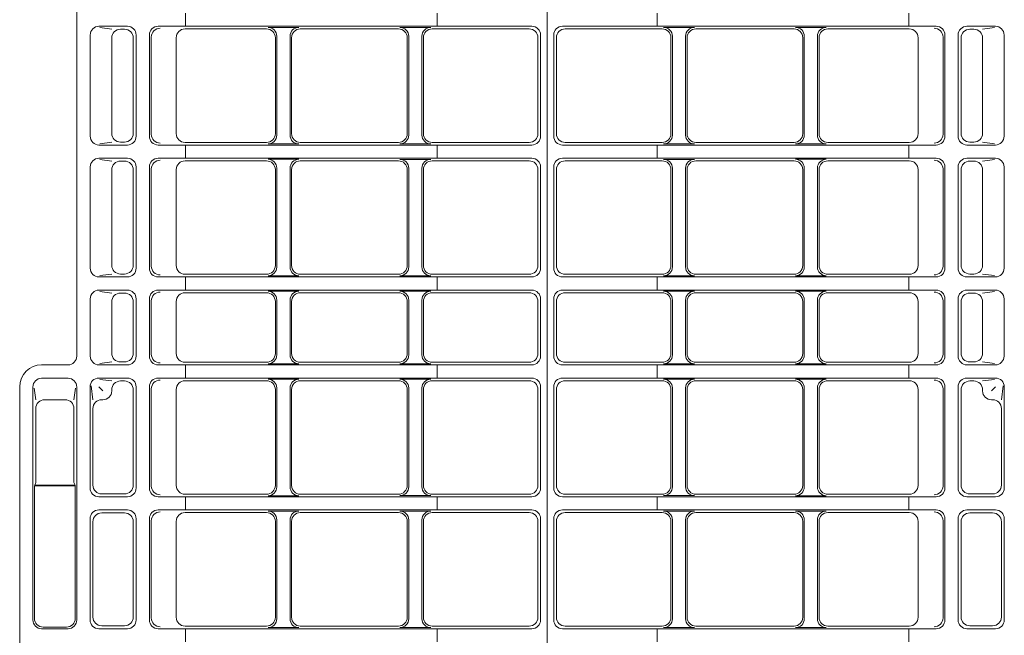
# Model space of a CAD drawing. Units: millimetres. Extents: x -19797 to 22253, y -33143 to -3443.
# Drawn here: x 16613 to 17173, y -20941 to -20591 of the extents above; entities that cross this region are included whole.
import ezdxf

# ---------------------------------------------------------------- set-up
doc = ezdxf.new("R2010")
doc.units = ezdxf.units.MM
doc.header["$LTSCALE"] = 50
doc.layers.add('クロスウェーブ詳細部', color=8, linetype='Continuous')

msp = doc.modelspace()

# ---------------------------------------------------------------- linework, layer by layer
at = {"layer": 'クロスウェーブ詳細部', "lineweight": 15}
for p, q in [((16913.48, -22840.99), (16913.48, -20290.99)), ((16645.98, -20782.24), (16645.98, -20474.74)), ((16707.76, -20587.24), (16707.76, -20594.74)), ((16850.98, -20587.24), (16850.98, -20594.74)), ((16975.98, -20587.24), (16975.98, -20594.74)), ((17119.21, -20587.24), (17119.21, -20594.74)), ((16674.73, -20594.74), (16658.57, -20594.74)), ((16665.81, -20596.4), (16659.15, -20595.5)), ((16673.07, -20596.4), (16670.81, -20596.4)), ((16904.73, -20594.74), (16692.23, -20594.74)), ((16753.88, -20596.23), (16707.55, -20596.23)), ((16772.23, -20595.37), (16754.73, -20595.37)), ((16828.9, -20596.23), (16773.09, -20596.23)), ((16847.23, -20595.39), (16829.73, -20595.39)), ((16903.25, -20596.23), (16848.07, -20596.23)), ((16922.23, -20594.74), (17134.73, -20594.74)), ((16923.72, -20596.23), (16978.9, -20596.23)), ((16979.73, -20595.39), (16997.23, -20595.39)), ((16998.07, -20596.23), (17053.88, -20596.23)), ((17054.73, -20595.37), (17072.23, -20595.37)), ((17073.09, -20596.23), (17119.42, -20596.23)), ((17152.23, -20594.74), (17168.39, -20594.74)), ((17153.89, -20596.4), (17156.16, -20596.4)), ((17161.16, -20596.4), (17167.82, -20595.5)), ((16653.57, -20657.24), (16653.57, -20599.74)), ((16665.81, -20601.4), (16665.81, -20655.59)), ((16678.07, -20655.59), (16678.07, -20601.4)), ((16679.73, -20657.24), (16679.73, -20599.74)), ((16687.23, -20599.74), (16687.23, -20657.24)), ((16688.35, -20600.86), (16688.35, -20656.13)), ((16702.55, -20601.23), (16702.55, -20655.76)), ((16758.88, -20601.23), (16758.88, -20655.76)), ((16759.73, -20600.37), (16759.73, -20656.62)), ((16767.23, -20600.37), (16767.23, -20656.62)), ((16768.09, -20601.23), (16768.09, -20655.76)), ((16833.9, -20601.23), (16833.9, -20655.76)), ((16834.73, -20656.59), (16834.73, -20600.39)), ((16842.23, -20656.59), (16842.23, -20600.39)), ((16843.07, -20601.23), (16843.07, -20655.76)), ((16908.25, -20601.23), (16908.25, -20655.76)), ((16909.73, -20599.74), (16909.73, -20657.24)), ((16917.23, -20599.74), (16917.23, -20657.24)), ((16918.72, -20601.23), (16918.72, -20655.76)), ((16983.9, -20601.23), (16983.9, -20655.76)), ((16984.73, -20656.59), (16984.73, -20600.39)), ((16992.23, -20656.59), (16992.23, -20600.39)), ((16993.07, -20601.23), (16993.07, -20655.76)), ((17058.88, -20601.23), (17058.88, -20655.76)), ((17059.73, -20600.37), (17059.73, -20656.62)), ((17067.23, -20600.37), (17067.23, -20656.62)), ((17068.09, -20601.23), (17068.09, -20655.76)), ((17124.42, -20601.23), (17124.42, -20655.76)), ((17138.62, -20600.86), (17138.62, -20656.13)), ((17139.73, -20599.74), (17139.73, -20657.24)), ((17147.23, -20657.24), (17147.23, -20599.74)), ((17148.89, -20655.59), (17148.89, -20601.4)), ((17161.16, -20601.4), (17161.16, -20655.59)), ((17173.39, -20657.24), (17173.39, -20599.74)), ((16674.73, -20662.24), (16658.57, -20662.24)), ((16665.81, -20660.59), (16659.15, -20661.49)), ((16673.07, -20660.59), (16670.81, -20660.59)), ((16904.73, -20662.24), (16692.23, -20662.24)), ((16753.88, -20660.76), (16707.55, -20660.76)), ((16707.76, -20669.74), (16707.76, -20662.24)), ((16772.23, -20661.62), (16754.73, -20661.62)), ((16828.9, -20660.76), (16773.09, -20660.76)), ((16847.23, -20661.59), (16829.73, -20661.59)), ((16903.25, -20660.76), (16848.07, -20660.76)), ((16850.98, -20669.74), (16850.98, -20662.24)), ((16922.23, -20662.24), (17134.73, -20662.24)), ((16923.72, -20660.76), (16978.9, -20660.76)), ((16975.98, -20669.74), (16975.98, -20662.24)), ((16979.73, -20661.59), (16997.23, -20661.59)), ((16998.07, -20660.76), (17053.88, -20660.76)), ((17054.73, -20661.62), (17072.23, -20661.62)), ((17073.09, -20660.76), (17119.42, -20660.76)), ((17119.21, -20669.74), (17119.21, -20662.24)), ((17152.23, -20662.24), (17168.39, -20662.24)), ((17153.89, -20660.59), (17156.16, -20660.59)), ((17161.16, -20660.59), (17167.82, -20661.49)), ((16653.57, -20674.74), (16653.57, -20732.24)), ((16674.73, -20669.74), (16658.57, -20669.74)), ((16665.81, -20671.4), (16659.15, -20670.5)), ((16673.07, -20671.4), (16670.81, -20671.4)), ((16679.73, -20732.24), (16679.73, -20674.74)), ((16687.23, -20674.74), (16687.23, -20732.24)), ((16904.73, -20669.74), (16692.23, -20669.74)), ((16753.88, -20671.23), (16707.55, -20671.23)), ((16772.23, -20670.37), (16754.73, -20670.37)), ((16828.9, -20671.23), (16773.09, -20671.23)), ((16847.23, -20670.39), (16829.73, -20670.39)), ((16903.25, -20671.23), (16848.07, -20671.23)), ((16909.73, -20674.74), (16909.73, -20732.24)), ((16917.23, -20674.74), (16917.23, -20732.24)), ((16922.23, -20669.74), (17134.73, -20669.74)), ((16923.72, -20671.23), (16978.9, -20671.23)), ((16979.73, -20670.39), (16997.23, -20670.39)), ((16998.07, -20671.23), (17053.88, -20671.23)), ((17054.73, -20670.37), (17072.23, -20670.37)), ((17073.09, -20671.23), (17119.42, -20671.23)), ((17139.73, -20674.74), (17139.73, -20732.24)), ((17147.23, -20732.24), (17147.23, -20674.74)), ((17152.23, -20669.74), (17168.39, -20669.74)), ((17153.89, -20671.4), (17156.16, -20671.4)), ((17161.16, -20671.4), (17167.82, -20670.5)), ((17173.39, -20674.74), (17173.39, -20732.24)), ((16665.81, -20730.59), (16665.81, -20676.4)), ((16678.07, -20730.59), (16678.07, -20676.4)), ((16688.35, -20675.86), (16688.35, -20731.13)), ((16702.55, -20676.23), (16702.55, -20730.76)), ((16758.88, -20676.23), (16758.88, -20730.76)), ((16759.73, -20675.37), (16759.73, -20731.62)), ((16767.23, -20675.37), (16767.23, -20731.62)), ((16768.09, -20676.23), (16768.09, -20730.76)), ((16833.9, -20676.23), (16833.9, -20730.76)), ((16834.73, -20731.59), (16834.73, -20675.39)), ((16842.23, -20731.59), (16842.23, -20675.39)), ((16843.07, -20676.23), (16843.07, -20730.76)), ((16908.25, -20676.23), (16908.25, -20730.76)), ((16918.72, -20676.23), (16918.72, -20730.76)), ((16983.9, -20676.23), (16983.9, -20730.76)), ((16984.73, -20731.59), (16984.73, -20675.39)), ((16992.23, -20731.59), (16992.23, -20675.39)), ((16993.07, -20676.23), (16993.07, -20730.76)), ((17058.88, -20676.23), (17058.88, -20730.76)), ((17059.73, -20675.37), (17059.73, -20731.62)), ((17067.23, -20675.37), (17067.23, -20731.62)), ((17068.09, -20676.23), (17068.09, -20730.76)), ((17124.42, -20676.23), (17124.42, -20730.76)), ((17138.62, -20675.86), (17138.62, -20731.13)), ((17148.89, -20730.59), (17148.89, -20676.4)), ((17161.16, -20730.59), (17161.16, -20676.4)), ((16665.81, -20735.59), (16659.15, -20736.49)), ((16673.07, -20735.59), (16670.81, -20735.59)), ((16753.88, -20735.76), (16707.55, -20735.76)), ((16772.23, -20736.62), (16754.73, -20736.62)), ((16828.9, -20735.76), (16773.09, -20735.76)), ((16847.23, -20736.59), (16829.73, -20736.59)), ((16903.25, -20735.76), (16848.07, -20735.76)), ((16923.72, -20735.76), (16978.9, -20735.76)), ((16979.73, -20736.59), (16997.23, -20736.59)), ((16998.07, -20735.76), (17053.88, -20735.76)), ((17054.73, -20736.62), (17072.23, -20736.62)), ((17073.09, -20735.76), (17119.42, -20735.76)), ((17153.89, -20735.59), (17156.16, -20735.59)), ((17161.16, -20735.59), (17167.82, -20736.49)), ((16674.73, -20737.24), (16658.57, -20737.24)), ((16904.73, -20737.24), (16692.23, -20737.24)), ((16707.76, -20744.74), (16707.76, -20737.24)), ((16850.98, -20744.74), (16850.98, -20737.24)), ((16922.23, -20737.24), (17134.73, -20737.24)), ((16975.98, -20744.74), (16975.98, -20737.24)), ((17119.21, -20744.74), (17119.21, -20737.24)), ((17152.23, -20737.24), (17168.39, -20737.24)), ((16674.73, -20744.74), (16658.57, -20744.74)), ((16665.81, -20746.4), (16659.15, -20745.5)), ((16673.07, -20746.4), (16670.81, -20746.4)), ((16904.73, -20744.74), (16692.23, -20744.74)), ((16753.88, -20746.23), (16707.55, -20746.23)), ((16772.23, -20745.37), (16754.73, -20745.37)), ((16828.9, -20746.23), (16773.09, -20746.23)), ((16847.23, -20745.39), (16829.73, -20745.39)), ((16903.25, -20746.23), (16848.07, -20746.23)), ((16922.23, -20744.74), (17134.73, -20744.74)), ((16923.72, -20746.23), (16978.9, -20746.23)), ((16979.73, -20745.39), (16997.23, -20745.39)), ((16998.07, -20746.23), (17053.88, -20746.23)), ((17054.73, -20745.37), (17072.23, -20745.37)), ((17073.09, -20746.23), (17119.42, -20746.23)), ((17152.23, -20744.74), (17168.39, -20744.74)), ((17153.89, -20746.4), (17156.16, -20746.4)), ((17161.16, -20746.4), (17167.82, -20745.5)), ((16653.57, -20749.74), (16653.57, -20782.24)), ((16665.81, -20780.59), (16665.81, -20751.4)), ((16678.07, -20751.4), (16678.07, -20780.59)), ((16679.73, -20782.24), (16679.73, -20749.74)), ((16687.23, -20782.24), (16687.23, -20749.74)), ((16688.35, -20781.13), (16688.35, -20750.86)), ((16702.55, -20780.76), (16702.55, -20751.23)), ((16758.88, -20780.76), (16758.88, -20751.23)), ((16759.73, -20781.62), (16759.73, -20750.37)), ((16767.23, -20781.62), (16767.23, -20750.37)), ((16768.09, -20780.76), (16768.09, -20751.23)), ((16833.9, -20780.76), (16833.9, -20751.23)), ((16834.73, -20781.59), (16834.73, -20750.39)), ((16842.23, -20750.39), (16842.23, -20781.59)), ((16843.07, -20780.76), (16843.07, -20751.23)), ((16908.25, -20780.76), (16908.25, -20751.23)), ((16909.73, -20782.24), (16909.73, -20749.74)), ((16917.23, -20782.24), (16917.23, -20749.74)), ((16918.72, -20780.76), (16918.72, -20751.23)), ((16983.9, -20780.76), (16983.9, -20751.23)), ((16984.73, -20750.39), (16984.73, -20781.59)), ((16992.23, -20781.59), (16992.23, -20750.39)), ((16993.07, -20780.76), (16993.07, -20751.23)), ((17058.88, -20780.76), (17058.88, -20751.23)), ((17059.73, -20781.62), (17059.73, -20750.37)), ((17067.23, -20781.62), (17067.23, -20750.37)), ((17068.09, -20780.76), (17068.09, -20751.23)), ((17124.42, -20780.76), (17124.42, -20751.23)), ((17138.62, -20781.13), (17138.62, -20750.86)), ((17139.73, -20782.24), (17139.73, -20749.74)), ((17147.23, -20782.24), (17147.23, -20749.74)), ((17148.89, -20751.4), (17148.89, -20780.59)), ((17161.16, -20780.59), (17161.16, -20751.4)), ((17173.39, -20749.74), (17173.39, -20782.24)), ((16665.81, -20785.59), (16659.15, -20786.49)), ((16673.07, -20785.59), (16670.81, -20785.59)), ((16753.88, -20785.76), (16707.55, -20785.76)), ((16772.23, -20786.62), (16754.73, -20786.62)), ((16828.9, -20785.76), (16773.09, -20785.76)), ((16847.23, -20786.59), (16829.73, -20786.59)), ((16903.25, -20785.76), (16848.07, -20785.76)), ((16923.72, -20785.76), (16978.9, -20785.76)), ((16979.73, -20786.59), (16997.23, -20786.59)), ((16998.07, -20785.76), (17053.88, -20785.76)), ((17054.73, -20786.62), (17072.23, -20786.62)), ((17073.09, -20785.76), (17119.42, -20785.76)), ((17153.89, -20785.59), (17156.16, -20785.59)), ((17161.16, -20785.59), (17167.82, -20786.49)), ((16625.98, -20787.24), (16640.98, -20787.24)), ((16674.73, -20787.24), (16658.57, -20787.24)), ((16904.73, -20787.24), (16692.23, -20787.24)), ((16707.76, -20794.74), (16707.76, -20787.24)), ((16850.98, -20794.74), (16850.98, -20787.24)), ((16922.23, -20787.24), (17134.73, -20787.24)), ((16975.98, -20794.74), (16975.98, -20787.24)), ((17119.21, -20794.74), (17119.21, -20787.24)), ((17152.23, -20787.24), (17168.39, -20787.24)), ((16640.98, -20794.84), (16625.98, -20794.84)), ((16674.73, -20794.74), (16658.48, -20794.74)), ((16665.81, -20796.4), (16659.06, -20795.49)), ((16673.07, -20796.4), (16670.81, -20796.4)), ((16904.73, -20794.74), (16692.23, -20794.74)), ((16753.88, -20796.23), (16707.55, -20796.23)), ((16772.23, -20795.37), (16754.73, -20795.37)), ((16828.9, -20796.23), (16773.09, -20796.23)), ((16847.23, -20795.39), (16829.73, -20795.39)), ((16903.25, -20796.23), (16848.07, -20796.23)), ((16922.23, -20794.74), (17134.73, -20794.74)), ((16923.72, -20796.23), (16978.9, -20796.23)), ((16979.73, -20795.39), (16997.23, -20795.39)), ((16998.07, -20796.23), (17053.88, -20796.23)), ((17054.73, -20795.37), (17072.23, -20795.37)), ((17073.09, -20796.23), (17119.42, -20796.23)), ((17152.23, -20794.74), (17168.48, -20794.74)), ((17153.89, -20796.4), (17156.16, -20796.4)), ((17161.16, -20796.4), (17167.91, -20795.49)), ((16613.48, -21082.24), (16613.48, -20799.74)), ((16620.98, -20932.24), (16620.98, -20799.84)), ((16622.64, -20807.07), (16621.74, -20800.41)), ((16644.32, -20807.07), (16645.23, -20800.41)), ((16645.98, -20799.84), (16645.98, -20932.24)), ((16653.48, -20857.24), (16653.48, -20799.74)), ((16655.14, -20807.07), (16654.08, -20799.21)), ((16660.81, -20802.07), (16658.48, -20799.74)), ((16665.81, -20802.07), (16665.81, -20801.4)), ((16678.07, -20855.59), (16678.07, -20801.4)), ((16679.73, -20857.24), (16679.73, -20799.74)), ((16687.23, -20857.24), (16687.23, -20799.74)), ((16688.35, -20856.13), (16688.35, -20800.86)), ((16702.55, -20855.76), (16702.55, -20801.23)), ((16758.88, -20855.76), (16758.88, -20801.23)), ((16759.73, -20856.62), (16759.73, -20800.37)), ((16767.23, -20856.62), (16767.23, -20800.37)), ((16768.09, -20855.76), (16768.09, -20801.23)), ((16833.9, -20855.76), (16833.9, -20801.23)), ((16834.73, -20800.39), (16834.73, -20856.59)), ((16842.23, -20800.39), (16842.23, -20856.59)), ((16843.07, -20855.76), (16843.07, -20801.23)), ((16908.25, -20855.76), (16908.25, -20801.23)), ((16909.73, -20857.24), (16909.73, -20799.74)), ((16917.23, -20857.24), (16917.23, -20799.74)), ((16918.72, -20855.76), (16918.72, -20801.23)), ((16983.9, -20855.76), (16983.9, -20801.23)), ((16984.73, -20800.39), (16984.73, -20856.59)), ((16992.23, -20800.39), (16992.23, -20856.59)), ((16993.07, -20855.76), (16993.07, -20801.23)), ((17058.88, -20855.76), (17058.88, -20801.23)), ((17059.73, -20856.62), (17059.73, -20800.37)), ((17067.23, -20856.62), (17067.23, -20800.37)), ((17068.09, -20855.76), (17068.09, -20801.23)), ((17124.42, -20855.76), (17124.42, -20801.23)), ((17138.62, -20856.13), (17138.62, -20800.86)), ((17139.73, -20857.24), (17139.73, -20799.74)), ((17147.23, -20857.24), (17147.23, -20799.74)), ((17148.89, -20855.59), (17148.89, -20801.4)), ((17161.16, -20802.07), (17161.16, -20801.4)), ((17166.16, -20802.07), (17168.48, -20799.74)), ((17171.82, -20807.07), (17172.89, -20799.21)), ((17173.48, -20857.24), (17173.48, -20799.74)), ((16639.32, -20807.07), (16627.64, -20807.07)), ((16660.81, -20807.07), (16660.14, -20807.07)), ((17166.16, -20807.07), (17166.82, -20807.07)), ((16622.64, -20854.03), (16622.64, -20812.07)), ((16644.32, -20854.03), (16644.32, -20812.07)), ((16655.14, -20855.59), (16655.14, -20812.07)), ((17171.82, -20855.59), (17171.82, -20812.07)), ((16622.64, -20854.03), (16622.03, -20855.56)), ((16644.32, -20854.03), (16644.94, -20855.56)), ((16621.86, -20855.99), (16622.03, -20855.56)), ((16621.86, -20931.37), (16621.86, -20855.99)), ((16645.11, -20855.99), (16621.86, -20855.99)), ((16644.94, -20855.56), (16622.03, -20855.56)), ((16645.11, -20855.99), (16644.94, -20855.56)), ((16645.11, -20931.37), (16645.11, -20855.99)), ((16674.73, -20862.24), (16658.48, -20862.24)), ((16673.07, -20860.59), (16660.14, -20860.59)), ((16904.73, -20862.24), (16692.23, -20862.24)), ((16753.88, -20860.76), (16707.55, -20860.76)), ((16707.76, -20869.74), (16707.76, -20862.24)), ((16772.23, -20861.62), (16754.73, -20861.62)), ((16828.9, -20860.76), (16773.09, -20860.76)), ((16847.23, -20861.59), (16829.73, -20861.59)), ((16903.25, -20860.76), (16848.07, -20860.76)), ((16850.98, -20869.74), (16850.98, -20862.24)), ((16922.23, -20862.24), (17134.73, -20862.24)), ((16923.72, -20860.76), (16978.9, -20860.76)), ((16975.98, -20869.74), (16975.98, -20862.24)), ((16979.73, -20861.59), (16997.23, -20861.59)), ((16998.07, -20860.76), (17053.88, -20860.76)), ((17054.73, -20861.62), (17072.23, -20861.62)), ((17073.09, -20860.76), (17119.42, -20860.76)), ((17119.21, -20869.74), (17119.21, -20862.24)), ((17152.23, -20862.24), (17168.48, -20862.24)), ((17153.89, -20860.59), (17166.82, -20860.59)), ((16674.73, -20869.74), (16658.48, -20869.74)), ((16904.73, -20869.74), (16692.23, -20869.74)), ((16772.23, -20870.37), (16754.73, -20870.37)), ((16847.23, -20870.39), (16829.73, -20870.39)), ((16922.23, -20869.74), (17134.73, -20869.74)), ((16979.73, -20870.39), (16997.23, -20870.39)), ((17054.73, -20870.37), (17072.23, -20870.37)), ((17152.23, -20869.74), (17168.48, -20869.74)), ((16653.48, -20874.74), (16653.48, -20932.24)), ((16655.14, -20930.59), (16655.14, -20876.4)), ((16673.07, -20871.4), (16660.14, -20871.4)), ((16678.07, -20876.4), (16678.07, -20930.59)), ((16679.73, -20874.74), (16679.73, -20932.24)), ((16687.23, -20932.24), (16687.23, -20874.74)), ((16688.35, -20931.13), (16688.35, -20875.86)), ((16702.55, -20930.76), (16702.55, -20876.23)), ((16753.88, -20871.23), (16707.55, -20871.23)), ((16758.88, -20930.76), (16758.88, -20876.23)), ((16759.73, -20931.62), (16759.73, -20875.37)), ((16767.23, -20931.62), (16767.23, -20875.37)), ((16768.09, -20930.76), (16768.09, -20876.23)), ((16828.9, -20871.23), (16773.09, -20871.23)), ((16833.9, -20930.76), (16833.9, -20876.23)), ((16834.73, -20875.39), (16834.73, -20931.59)), ((16842.23, -20875.39), (16842.23, -20931.59)), ((16843.07, -20930.76), (16843.07, -20876.23)), ((16903.25, -20871.23), (16848.07, -20871.23)), ((16908.25, -20930.76), (16908.25, -20876.23)), ((16909.73, -20932.24), (16909.73, -20874.74)), ((16917.23, -20932.24), (16917.23, -20874.74)), ((16918.72, -20930.76), (16918.72, -20876.23)), ((16923.72, -20871.23), (16978.9, -20871.23)), ((16983.9, -20930.76), (16983.9, -20876.23)), ((16984.73, -20875.39), (16984.73, -20931.59)), ((16992.23, -20875.39), (16992.23, -20931.59)), ((16993.07, -20930.76), (16993.07, -20876.23)), ((16998.07, -20871.23), (17053.88, -20871.23)), ((17058.88, -20930.76), (17058.88, -20876.23)), ((17059.73, -20931.62), (17059.73, -20875.37)), ((17067.23, -20931.62), (17067.23, -20875.37)), ((17068.09, -20930.76), (17068.09, -20876.23)), ((17073.09, -20871.23), (17119.42, -20871.23)), ((17124.42, -20930.76), (17124.42, -20876.23)), ((17138.62, -20931.13), (17138.62, -20875.86)), ((17139.73, -20932.24), (17139.73, -20874.74)), ((17147.23, -20874.74), (17147.23, -20932.24)), ((17148.89, -20876.4), (17148.89, -20930.59)), ((17153.89, -20871.4), (17166.82, -20871.4)), ((17171.82, -20930.59), (17171.82, -20876.4)), ((17173.48, -20874.74), (17173.48, -20932.24)), ((16640.98, -20937.24), (16625.98, -20937.24)), ((16640.11, -20936.37), (16626.86, -20936.37)), ((16674.73, -20937.24), (16658.48, -20937.24)), ((16673.07, -20935.59), (16660.14, -20935.59)), ((16904.73, -20937.24), (16692.23, -20937.24)), ((16753.88, -20935.76), (16707.55, -20935.76)), ((16707.76, -20944.74), (16707.76, -20937.24)), ((16772.23, -20936.62), (16754.73, -20936.62)), ((16828.9, -20935.76), (16773.09, -20935.76)), ((16847.23, -20936.59), (16829.73, -20936.59)), ((16903.25, -20935.76), (16848.07, -20935.76)), ((16850.98, -20944.74), (16850.98, -20937.24)), ((16922.23, -20937.24), (17134.73, -20937.24)), ((16923.72, -20935.76), (16978.9, -20935.76)), ((16975.98, -20944.74), (16975.98, -20937.24)), ((16979.73, -20936.59), (16997.23, -20936.59)), ((16998.07, -20935.76), (17053.88, -20935.76)), ((17054.73, -20936.62), (17072.23, -20936.62)), ((17073.09, -20935.76), (17119.42, -20935.76)), ((17119.21, -20944.74), (17119.21, -20937.24)), ((17152.23, -20937.24), (17168.48, -20937.24)), ((17153.89, -20935.59), (17166.82, -20935.59))]:
    msp.add_line(p, q, dxfattribs=at)
at = {"layer": 'クロスウェーブ詳細部', "lineweight": 15, "extrusion": (0, 0, -1)}
for centre, radius, start, end in [((-16658.57, -20599.74), 5, 0, 90), ((-16922.23, -20599.74), 5, 0, 90), ((-16923.72, -20601.23), 5, 0, 90), ((-16978.9, -20601.23), 5, 90, 180), ((-16979.73, -20600.39), 5, 90, 180), ((-16997.23, -20600.39), 5, 0, 90), ((-16998.07, -20601.23), 5, 0, 90), ((-17053.88, -20601.23), 5, 90, 180), ((-17054.73, -20600.37), 5, 90, 180), ((-17072.23, -20600.37), 5, 0, 90), ((-17073.09, -20601.23), 5, 0, 90), ((-17119.42, -20601.23), 5, 90, 180), ((-17133.62, -20600.86), 5, 90, 180), ((-17134.73, -20599.74), 5, 90, 180), ((-17152.23, -20599.74), 5, 0, 90), ((-17153.89, -20601.4), 5, 0, 90), ((-17156.16, -20601.4), 5, 90, 180), ((-16670.81, -20655.59), 5, 270, 0), ((-16673.07, -20655.59), 5, 180, 270), ((-16674.73, -20657.24), 5, 180, 270), ((-16692.23, -20657.24), 5, 270, 0), ((-16693.35, -20656.13), 5, 270, 0), ((-16707.55, -20655.76), 5, 270, 0), ((-16753.88, -20655.76), 5, 180, 270), ((-16754.73, -20656.62), 5, 180, 270), ((-16772.23, -20656.62), 5, 270, 0), ((-16773.09, -20655.76), 5, 270, 0), ((-16828.9, -20655.76), 5, 180, 270), ((-16829.73, -20656.59), 5, 180, 270), ((-16847.23, -20656.59), 5, 270, 0), ((-16848.07, -20655.76), 5, 270, 0), ((-16903.25, -20655.76), 5, 180, 270), ((-16904.73, -20657.24), 5, 180, 270), ((-17168.39, -20657.24), 5, 180, 270), ((-16673.07, -20676.4), 5, 90, 180), ((-16674.73, -20674.74), 5, 90, 180), ((-16692.23, -20674.74), 5, 0, 90), ((-16693.35, -20675.86), 5, 0, 90), ((-16707.55, -20676.23), 5, 0, 90), ((-16753.88, -20676.23), 5, 90, 180), ((-16754.73, -20675.37), 5, 90, 180), ((-16772.23, -20675.37), 5, 0, 90), ((-16773.09, -20676.23), 5, 0, 90), ((-16828.9, -20676.23), 5, 90, 180), ((-16829.73, -20675.39), 5, 90, 180), ((-16847.23, -20675.39), 5, 0, 90), ((-16848.07, -20676.23), 5, 0, 90), ((-16903.25, -20676.23), 5, 90, 180), ((-16904.73, -20674.74), 5, 90, 180), ((-17156.16, -20676.4), 5, 90, 180), ((-17168.39, -20674.74), 5, 90, 180), ((-16673.07, -20730.59), 5, 180, 270), ((-16693.35, -20731.13), 5, 270, 0), ((-16707.55, -20730.76), 5, 270, 0), ((-16753.88, -20730.76), 5, 180, 270), ((-16773.09, -20730.76), 5, 270, 0), ((-16828.9, -20730.76), 5, 180, 270), ((-16848.07, -20730.76), 5, 270, 0), ((-16903.25, -20730.76), 5, 180, 270), ((-17156.16, -20730.59), 5, 180, 270), ((-16674.73, -20732.24), 5, 180, 270), ((-16692.23, -20732.24), 5, 270, 0), ((-16754.73, -20731.62), 5, 180, 270), ((-16772.23, -20731.62), 5, 270, 0), ((-16829.73, -20731.59), 5, 180, 270), ((-16847.23, -20731.59), 5, 270, 0), ((-16904.73, -20732.24), 5, 180, 270), ((-17168.39, -20732.24), 5, 180, 270), ((-16673.07, -20751.4), 5, 90, 180), ((-16674.73, -20749.74), 5, 90, 180), ((-16692.23, -20749.74), 5, 0, 90), ((-16693.35, -20750.86), 5, 0, 90), ((-16707.55, -20751.23), 5, 0, 90), ((-16753.88, -20751.23), 5, 90, 180), ((-16754.73, -20750.37), 5, 90, 180), ((-16772.23, -20750.37), 5, 0, 90), ((-16773.09, -20751.23), 5, 0, 90), ((-16828.9, -20751.23), 5, 90, 180), ((-16829.73, -20750.39), 5, 90, 180), ((-16847.23, -20750.39), 5, 0, 90), ((-16848.07, -20751.23), 5, 0, 90), ((-16903.25, -20751.23), 5, 90, 180), ((-16904.73, -20749.74), 5, 90, 180), ((-17156.16, -20751.4), 5, 90, 180), ((-17168.39, -20749.74), 5, 90, 180), ((-16673.07, -20780.59), 5, 180, 270), ((-16693.35, -20781.13), 5, 270, 0), ((-16707.55, -20780.76), 5, 270, 0), ((-16753.88, -20780.76), 5, 180, 270), ((-16773.09, -20780.76), 5, 270, 0), ((-16828.9, -20780.76), 5, 180, 270), ((-16829.73, -20781.59), 5, 180, 270), ((-16847.23, -20781.59), 5, 270, 0), ((-16848.07, -20780.76), 5, 270, 0), ((-16903.25, -20780.76), 5, 180, 270), ((-17156.16, -20780.59), 5, 180, 270), ((-16640.98, -20782.24), 5, 180, 270), ((-16658.57, -20782.24), 5, 270, 0), ((-16674.73, -20782.24), 5, 180, 270), ((-16692.23, -20782.24), 5, 270, 0), ((-16754.73, -20781.62), 5, 180, 270), ((-16772.23, -20781.62), 5, 270, 0), ((-16904.73, -20782.24), 5, 180, 270), ((-16625.98, -20799.74), 12.5, 0, 90), ((-16625.98, -20799.84), 5, 0, 90), ((-16640.98, -20799.84), 5, 90, 180), ((-16658.48, -20799.74), 5, 0, 90), ((-16670.81, -20801.4), 5, 0, 90), ((-16673.07, -20801.4), 5, 90, 180), ((-16674.73, -20799.74), 5, 90, 180), ((-16692.23, -20799.74), 5, 0, 90), ((-16693.35, -20800.86), 5, 0, 90), ((-16707.55, -20801.23), 5, 0, 90), ((-16753.88, -20801.23), 5, 90, 180), ((-16754.73, -20800.37), 5, 90, 180), ((-16772.23, -20800.37), 5, 0, 90), ((-16773.09, -20801.23), 5, 0, 90), ((-16828.9, -20801.23), 5, 90, 180), ((-16829.73, -20800.39), 5, 90, 180), ((-16847.23, -20800.39), 5, 0, 90), ((-16848.07, -20801.23), 5, 0, 90), ((-16903.25, -20801.23), 5, 90, 180), ((-16904.73, -20799.74), 5, 90, 180), ((-16660.81, -20802.07), 5, 180, 270), ((-16627.64, -20812.07), 5, 0, 90), ((-16639.32, -20812.07), 5, 90, 180), ((-16660.14, -20812.07), 5, 0, 90), ((-16658.48, -20857.24), 5, 270, 0), ((-16660.14, -20855.59), 5, 270, 0), ((-16673.07, -20855.59), 5, 180, 270), ((-16674.73, -20857.24), 5, 180, 270), ((-16692.23, -20857.24), 5, 270, 0), ((-16693.35, -20856.13), 5, 270, 0), ((-16707.55, -20855.76), 5, 270, 0), ((-16753.88, -20855.76), 5, 180, 270), ((-16754.73, -20856.62), 5, 180, 270), ((-16772.23, -20856.62), 5, 270, 0), ((-16773.09, -20855.76), 5, 270, 0), ((-16828.9, -20855.76), 5, 180, 270), ((-16829.73, -20856.59), 5, 180, 270), ((-16847.23, -20856.59), 5, 270, 0), ((-16848.07, -20855.76), 5, 270, 0), ((-16903.25, -20855.76), 5, 180, 270), ((-16904.73, -20857.24), 5, 180, 270), ((-16658.48, -20874.74), 5, 0, 90), ((-16674.73, -20874.74), 5, 90, 180), ((-16692.23, -20874.74), 5, 0, 90), ((-16693.35, -20875.86), 5, 0, 90), ((-16754.73, -20875.37), 5, 90, 180), ((-16772.23, -20875.37), 5, 0, 90), ((-16829.73, -20875.39), 5, 90, 180), ((-16847.23, -20875.39), 5, 0, 90), ((-16904.73, -20874.74), 5, 90, 180), ((-16660.14, -20876.4), 5, 0, 90), ((-16673.07, -20876.4), 5, 90, 180), ((-16707.55, -20876.23), 5, 0, 90), ((-16753.88, -20876.23), 5, 90, 180), ((-16773.09, -20876.23), 5, 0, 90), ((-16828.9, -20876.23), 5, 90, 180), ((-16848.07, -20876.23), 5, 0, 90), ((-16903.25, -20876.23), 5, 90, 180), ((-16625.98, -20932.24), 5, 270, 0), ((-16626.86, -20931.37), 5, 270, 0), ((-16640.11, -20931.37), 5, 180, 270), ((-16640.98, -20932.24), 5, 180, 270), ((-16658.48, -20932.24), 5, 270, 0), ((-16660.14, -20930.59), 5, 270, 0), ((-16673.07, -20930.59), 5, 180, 270), ((-16674.73, -20932.24), 5, 180, 270), ((-16692.23, -20932.24), 5, 270, 0), ((-16693.35, -20931.13), 5, 270, 0), ((-16707.55, -20930.76), 5, 270, 0), ((-16753.88, -20930.76), 5, 180, 270), ((-16754.73, -20931.62), 5, 180, 270), ((-16772.23, -20931.62), 5, 270, 0), ((-16773.09, -20930.76), 5, 270, 0), ((-16828.9, -20930.76), 5, 180, 270), ((-16829.73, -20931.59), 5, 180, 270), ((-16847.23, -20931.59), 5, 270, 0), ((-16848.07, -20930.76), 5, 270, 0), ((-16903.25, -20930.76), 5, 180, 270), ((-16904.73, -20932.24), 5, 180, 270)]:
    msp.add_arc(centre, radius, start, end, dxfattribs=at)
at = {"layer": 'クロスウェーブ詳細部', "lineweight": 15}
for centre, start, end in [((16670.81, -20601.4), 90, 180), ((16673.07, -20601.4), 0, 90), ((16674.73, -20599.74), 0, 90), ((16692.23, -20599.74), 90, 180), ((16693.35, -20600.86), 90, 180), ((16707.55, -20601.23), 90, 180), ((16753.88, -20601.23), 0, 90), ((16754.73, -20600.37), 0, 90), ((16772.23, -20600.37), 90, 180), ((16773.09, -20601.23), 90, 180), ((16828.9, -20601.23), 0, 90), ((16829.73, -20600.39), 0, 90), ((16847.23, -20600.39), 90, 180), ((16848.07, -20601.23), 90, 180), ((16903.25, -20601.23), 0, 90), ((16904.73, -20599.74), 0, 90), ((17168.39, -20599.74), 0, 90), ((16658.57, -20657.24), 180, 270), ((16922.23, -20657.24), 180, 270), ((16923.72, -20655.76), 180, 270), ((16978.9, -20655.76), 270, 0), ((16979.73, -20656.59), 270, 0), ((16997.23, -20656.59), 180, 270), ((16998.07, -20655.76), 180, 270), ((17053.88, -20655.76), 270, 0), ((17054.73, -20656.62), 270, 0), ((17072.23, -20656.62), 180, 270), ((17073.09, -20655.76), 180, 270), ((17119.42, -20655.76), 270, 0), ((17133.62, -20656.13), 270, 0), ((17134.73, -20657.24), 270, 0), ((17152.23, -20657.24), 180, 270), ((17153.89, -20655.59), 180, 270), ((17156.16, -20655.59), 270, 0), ((16658.57, -20674.74), 90, 180), ((16670.81, -20676.4), 90, 180), ((16922.23, -20674.74), 90, 180), ((16923.72, -20676.23), 90, 180), ((16978.9, -20676.23), 0, 90), ((16979.73, -20675.39), 0, 90), ((16997.23, -20675.39), 90, 180), ((16998.07, -20676.23), 90, 180), ((17053.88, -20676.23), 0, 90), ((17054.73, -20675.37), 0, 90), ((17072.23, -20675.37), 90, 180), ((17073.09, -20676.23), 90, 180), ((17119.42, -20676.23), 0, 90), ((17133.62, -20675.86), 0, 90), ((17134.73, -20674.74), 0, 90), ((17152.23, -20674.74), 90, 180), ((17153.89, -20676.4), 90, 180), ((16670.81, -20730.59), 180, 270), ((16923.72, -20730.76), 180, 270), ((16978.9, -20730.76), 270, 0), ((16998.07, -20730.76), 180, 270), ((17053.88, -20730.76), 270, 0), ((17073.09, -20730.76), 180, 270), ((17119.42, -20730.76), 270, 0), ((17133.62, -20731.13), 270, 0), ((17153.89, -20730.59), 180, 270), ((16658.57, -20732.24), 180, 270), ((16922.23, -20732.24), 180, 270), ((16979.73, -20731.59), 270, 0), ((16997.23, -20731.59), 180, 270), ((17054.73, -20731.62), 270, 0), ((17072.23, -20731.62), 180, 270), ((17134.73, -20732.24), 270, 0), ((17152.23, -20732.24), 180, 270), ((16658.57, -20749.74), 90, 180), ((16670.81, -20751.4), 90, 180), ((16922.23, -20749.74), 90, 180), ((16923.72, -20751.23), 90, 180), ((16978.9, -20751.23), 0, 90), ((16979.73, -20750.39), 0, 90), ((16997.23, -20750.39), 90, 180), ((16998.07, -20751.23), 90, 180), ((17053.88, -20751.23), 0, 90), ((17054.73, -20750.37), 0, 90), ((17072.23, -20750.37), 90, 180), ((17073.09, -20751.23), 90, 180), ((17119.42, -20751.23), 0, 90), ((17133.62, -20750.86), 0, 90), ((17134.73, -20749.74), 0, 90), ((17152.23, -20749.74), 90, 180), ((17153.89, -20751.4), 90, 180), ((16670.81, -20780.59), 180, 270), ((16923.72, -20780.76), 180, 270), ((16978.9, -20780.76), 270, 0), ((16979.73, -20781.59), 270, 0), ((16997.23, -20781.59), 180, 270), ((16998.07, -20780.76), 180, 270), ((17053.88, -20780.76), 270, 0), ((17073.09, -20780.76), 180, 270), ((17119.42, -20780.76), 270, 0), ((17133.62, -20781.13), 270, 0), ((17153.89, -20780.59), 180, 270), ((16922.23, -20782.24), 180, 270), ((17054.73, -20781.62), 270, 0), ((17072.23, -20781.62), 180, 270), ((17134.73, -20782.24), 270, 0), ((17152.23, -20782.24), 180, 270), ((17168.39, -20782.24), 270, 0), ((16922.23, -20799.74), 90, 180), ((16923.72, -20801.23), 90, 180), ((16978.9, -20801.23), 0, 90), ((16979.73, -20800.39), 0, 90), ((16997.23, -20800.39), 90, 180), ((16998.07, -20801.23), 90, 180), ((17053.88, -20801.23), 0, 90), ((17054.73, -20800.37), 0, 90), ((17072.23, -20800.37), 90, 180), ((17073.09, -20801.23), 90, 180), ((17119.42, -20801.23), 0, 90), ((17133.62, -20800.86), 0, 90), ((17134.73, -20799.74), 0, 90), ((17152.23, -20799.74), 90, 180), ((17153.89, -20801.4), 90, 180), ((17156.16, -20801.4), 0, 90), ((17168.48, -20799.74), 0, 90), ((17166.16, -20802.07), 180, 270), ((17166.82, -20812.07), 0, 90), ((16922.23, -20857.24), 180, 270), ((16923.72, -20855.76), 180, 270), ((16978.9, -20855.76), 270, 0), ((16979.73, -20856.59), 270, 0), ((16997.23, -20856.59), 180, 270), ((16998.07, -20855.76), 180, 270), ((17053.88, -20855.76), 270, 0), ((17054.73, -20856.62), 270, 0), ((17072.23, -20856.62), 180, 270), ((17073.09, -20855.76), 180, 270), ((17119.42, -20855.76), 270, 0), ((17133.62, -20856.13), 270, 0), ((17134.73, -20857.24), 270, 0), ((17152.23, -20857.24), 180, 270), ((17153.89, -20855.59), 180, 270), ((17166.82, -20855.59), 270, 0), ((17168.48, -20857.24), 270, 0), ((16922.23, -20874.74), 90, 180), ((16979.73, -20875.39), 0, 90), ((16997.23, -20875.39), 90, 180), ((17054.73, -20875.37), 0, 90), ((17072.23, -20875.37), 90, 180), ((17133.62, -20875.86), 0, 90), ((17134.73, -20874.74), 0, 90), ((17152.23, -20874.74), 90, 180), ((17168.48, -20874.74), 0, 90), ((16923.72, -20876.23), 90, 180), ((16978.9, -20876.23), 0, 90), ((16998.07, -20876.23), 90, 180), ((17053.88, -20876.23), 0, 90), ((17073.09, -20876.23), 90, 180), ((17119.42, -20876.23), 0, 90), ((17153.89, -20876.4), 90, 180), ((17166.82, -20876.4), 0, 90), ((16922.23, -20932.24), 180, 270), ((16923.72, -20930.76), 180, 270), ((16978.9, -20930.76), 270, 0), ((16979.73, -20931.59), 270, 0), ((16997.23, -20931.59), 180, 270), ((16998.07, -20930.76), 180, 270), ((17053.88, -20930.76), 270, 0), ((17054.73, -20931.62), 270, 0), ((17072.23, -20931.62), 180, 270), ((17073.09, -20930.76), 180, 270), ((17119.42, -20930.76), 270, 0), ((17133.62, -20931.13), 270, 0), ((17134.73, -20932.24), 270, 0), ((17152.23, -20932.24), 180, 270), ((17153.89, -20930.59), 180, 270), ((17166.82, -20930.59), 270, 0), ((17168.48, -20932.24), 270, 0)]:
    msp.add_arc(centre, 5, start, end, dxfattribs=at)

doc.saveas('drawing.dxf')
